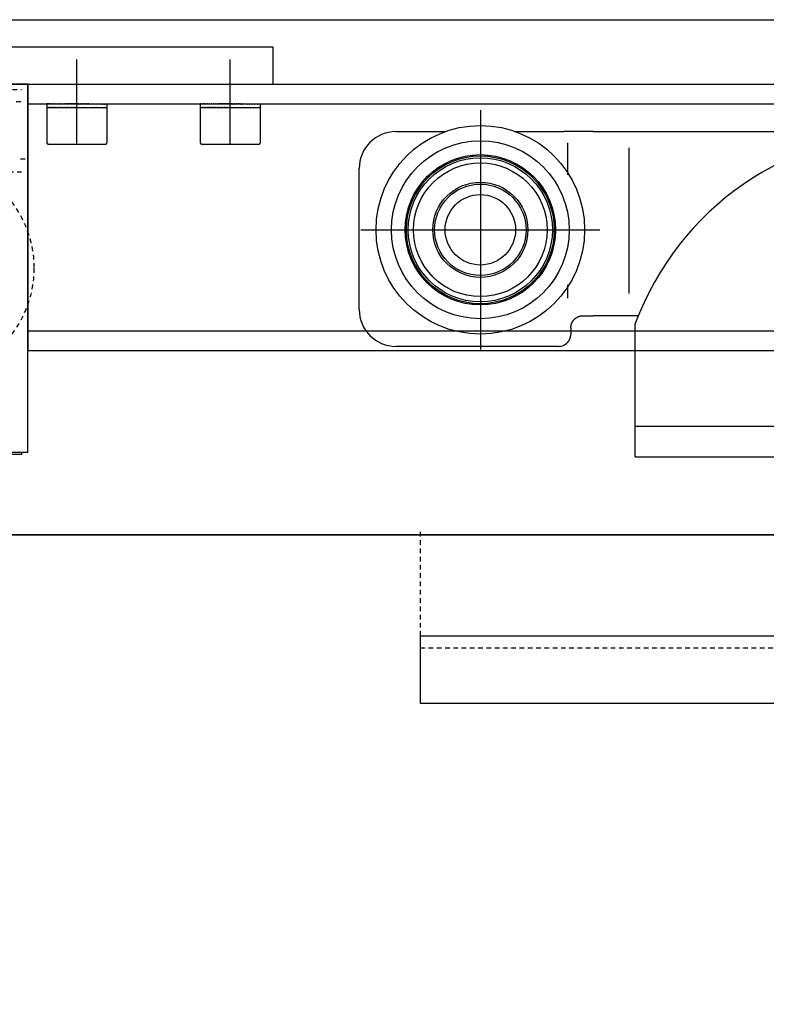
# Model space of a CAD drawing. Units: millimetres. Extents: x 1788 to 83958, y -7235 to 115762.
# Drawn here: x 9185 to 9307, y -3674 to -3514 of the extents above; entities that cross this region are included whole.
import ezdxf

# ---------------------------------------------------------------- set-up
doc = ezdxf.new("R2010")
doc.units = ezdxf.units.MM
doc.linetypes.add('JIS_02_0.7', pattern=[1.35, 0.75, -0.6])
doc.linetypes.add('STRICHLINIE2', pattern=[9.525, 6.35, -3.175])
for name, color, linetype in [('Z_Beschlag-Grau 0.10', 8, 'Continuous'), ('Z_Strichlinie-Cyan 0.25', 4, 'STRICHLINIE2'), ('Z_Wand-Grün 0.5', 3, 'Continuous')]:
    doc.layers.add(name, color=color, linetype=linetype)
doc.layers.add('Z_Kontur-Magenta 0.35', color=6, linetype='Continuous', lineweight=35)

# ---------------------------------------------------------------- blocks, each defined once
blk = doc.blocks.new('Schnetz_Laufregler')
at = {"layer": 'Z_Beschlag-Grau 0.10'}
for p, q in [((40, 6), (-100, 6)), ((40, 0), (40, 6)), ((8, -9.85), (8, 4)), ((33, -9.85), (33, 4)), ((0, 0), (-100, 0)), ((-100, 0), (40, 0)), ((0, 0), (0, -43.5)), ((0, -59.35), (0, 0)), ((3.1, -3.22), (3.1, -3.2)), ((3.11, -3.26), (3.11, -3.2)), ((3.16, -3.26), (3.16, -3.2)), ((3.25, -3.26), (3.25, -3.2)), ((3.37, -3.26), (3.37, -3.2)), ((3.52, -3.26), (3.52, -3.2)), ((3.72, -3.26), (3.72, -3.2)), ((3.94, -3.26), (3.94, -3.2)), ((4.19, -3.26), (4.19, -3.2)), ((4.48, -3.26), (4.48, -3.2)), ((4.79, -3.26), (4.79, -3.2)), ((5.12, -3.26), (5.12, -3.2)), ((5.48, -3.26), (5.48, -3.2)), ((5.85, -3.26), (5.85, -3.2)), ((6.25, -3.2), (6.06, -3.2)), ((6.25, -3.26), (6.25, -3.2)), ((6.25, -3.2), (6.27, -3.2)), ((6.27, -3.2), (6.46, -3.2)), ((6.65, -3.2), (6.46, -3.2)), ((6.65, -3.26), (6.65, -3.2)), ((6.65, -3.2), (6.71, -3.2)), ((6.71, -3.2), (6.87, -3.2)), ((7.07, -3.2), (6.87, -3.2)), ((7.07, -3.26), (7.07, -3.2)), ((7.07, -3.2), (7.13, -3.2)), ((7.13, -3.2), (7.29, -3.2)), ((7.49, -3.2), (7.29, -3.2)), ((7.49, -3.26), (7.49, -3.2)), ((7.49, -3.2), (7.53, -3.2)), ((7.53, -3.2), (7.72, -3.2)), ((7.66, -3.2), (7.66, -3.22)), ((7.92, -3.2), (7.72, -3.2)), ((7.92, -3.2), (8.12, -3.2)), ((7.92, -3.26), (7.92, -3.2)), ((7.92, -3.2), (7.92, -3.2)), ((7.94, -3.2), (7.94, -3.22)), ((8.12, -3.2), (8.15, -3.2)), ((8.34, -3.2), (8.15, -3.2)), ((8.34, -3.2), (8.51, -3.2)), ((8.34, -3.26), (8.34, -3.2)), ((8.51, -3.2), (8.57, -3.2)), ((8.77, -3.2), (8.57, -3.2)), ((8.77, -3.2), (8.92, -3.2)), ((8.77, -3.26), (8.77, -3.2)), ((8.92, -3.2), (8.99, -3.2)), ((9.19, -3.2), (8.99, -3.2)), ((9.19, -3.2), (9.34, -3.2)), ((9.19, -3.26), (9.19, -3.2)), ((9.34, -3.2), (9.41, -3.2)), ((9.6, -3.2), (9.41, -3.2)), ((9.6, -3.2), (9.79, -3.2)), ((9.6, -3.26), (9.6, -3.2)), ((9.79, -3.2), (9.81, -3.2)), ((9.94, -3.2), (9.81, -3.2)), ((9.99, -3.26), (9.99, -3.2)), ((10.38, -3.26), (10.38, -3.2)), ((10.74, -3.26), (10.74, -3.2)), ((11.09, -3.26), (11.09, -3.2)), ((11.41, -3.26), (11.41, -3.2)), ((11.7, -3.26), (11.7, -3.2)), ((11.97, -3.26), (11.97, -3.2)), ((12.2, -3.26), (12.2, -3.2)), ((12.4, -3.26), (12.4, -3.2)), ((12.58, -3.26), (12.58, -3.2)), ((12.71, -3.26), (12.71, -3.2)), ((12.81, -3.26), (12.81, -3.2)), ((12.87, -3.26), (12.87, -3.2)), ((12.9, -3.26), (12.9, -3.2)), ((28.1, -3.22), (28.1, -3.2)), ((28.11, -3.26), (28.11, -3.2)), ((28.16, -3.26), (28.16, -3.2)), ((28.25, -3.26), (28.25, -3.2)), ((28.37, -3.26), (28.37, -3.2)), ((28.52, -3.26), (28.52, -3.2)), ((28.72, -3.26), (28.72, -3.2)), ((28.94, -3.26), (28.94, -3.2)), ((29.19, -3.26), (29.19, -3.2)), ((29.48, -3.26), (29.48, -3.2)), ((29.79, -3.26), (29.79, -3.2)), ((30.12, -3.26), (30.12, -3.2)), ((30.48, -3.26), (30.48, -3.2)), ((30.85, -3.26), (30.85, -3.2)), ((31.25, -3.2), (31.06, -3.2)), ((31.25, -3.26), (31.25, -3.2)), ((31.25, -3.2), (31.27, -3.2)), ((31.27, -3.2), (31.46, -3.2)), ((31.65, -3.2), (31.46, -3.2)), ((31.65, -3.26), (31.65, -3.2)), ((31.65, -3.2), (31.71, -3.2)), ((31.71, -3.2), (31.87, -3.2)), ((32.07, -3.2), (31.87, -3.2)), ((32.07, -3.26), (32.07, -3.2)), ((32.07, -3.2), (32.13, -3.2)), ((32.13, -3.2), (32.29, -3.2)), ((32.49, -3.2), (32.29, -3.2)), ((32.49, -3.26), (32.49, -3.2)), ((32.49, -3.2), (32.53, -3.2)), ((32.53, -3.2), (32.72, -3.2)), ((32.66, -3.2), (32.66, -3.22)), ((32.92, -3.2), (32.72, -3.2)), ((32.92, -3.2), (33.12, -3.2)), ((32.92, -3.26), (32.92, -3.2)), ((32.92, -3.2), (32.92, -3.2)), ((32.94, -3.2), (32.94, -3.22)), ((33.12, -3.2), (33.15, -3.2)), ((33.34, -3.2), (33.15, -3.2)), ((33.34, -3.2), (33.51, -3.2)), ((33.34, -3.26), (33.34, -3.2)), ((33.51, -3.2), (33.57, -3.2)), ((33.77, -3.2), (33.57, -3.2)), ((33.77, -3.2), (33.92, -3.2)), ((33.77, -3.26), (33.77, -3.2)), ((33.92, -3.2), (33.99, -3.2)), ((34.19, -3.2), (33.99, -3.2)), ((34.19, -3.2), (34.34, -3.2)), ((34.19, -3.26), (34.19, -3.2)), ((34.34, -3.2), (34.41, -3.2)), ((34.6, -3.2), (34.41, -3.2)), ((34.6, -3.2), (34.79, -3.2)), ((34.6, -3.26), (34.6, -3.2)), ((34.79, -3.2), (34.81, -3.2)), ((34.94, -3.2), (34.81, -3.2)), ((34.99, -3.26), (34.99, -3.2)), ((35.38, -3.26), (35.38, -3.2)), ((35.74, -3.26), (35.74, -3.2)), ((36.09, -3.26), (36.09, -3.2)), ((36.41, -3.26), (36.41, -3.2)), ((36.7, -3.26), (36.7, -3.2)), ((36.97, -3.26), (36.97, -3.2)), ((37.2, -3.26), (37.2, -3.2)), ((37.4, -3.26), (37.4, -3.2)), ((37.58, -3.26), (37.58, -3.2)), ((37.71, -3.26), (37.71, -3.2)), ((37.81, -3.26), (37.81, -3.2)), ((37.87, -3.26), (37.87, -3.2)), ((37.9, -3.26), (37.9, -3.2)), ((3.1, -3.24), (3.1, -3.81)), ((3.1, -3.79), (3.1, -3.85)), ((12.9, -3.85), (3.1, -3.85)), ((3.1, -3.85), (3.1, -9.55)), ((3.11, -3.85), (3.1, -3.85)), ((3.13, -3.79), (3.13, -3.85)), ((3.15, -3.85), (3.13, -3.85)), ((3.19, -3.79), (3.19, -3.85)), ((3.23, -3.85), (3.19, -3.85)), ((3.29, -3.79), (3.29, -3.85)), ((3.35, -3.85), (3.29, -3.85)), ((3.43, -3.79), (3.43, -3.85)), ((3.5, -3.85), (3.43, -3.85)), ((3.6, -3.79), (3.6, -3.85)), ((3.69, -3.85), (3.6, -3.85)), ((3.8, -3.79), (3.8, -3.85)), ((3.91, -3.85), (3.8, -3.85)), ((4.04, -3.79), (4.04, -3.85)), ((4.16, -3.85), (4.04, -3.85)), ((4.3, -3.79), (4.3, -3.85)), ((4.44, -3.85), (4.3, -3.85)), ((4.6, -3.79), (4.6, -3.85)), ((4.74, -3.85), (4.6, -3.85)), ((4.92, -3.79), (4.92, -3.85)), ((5.07, -3.85), (4.92, -3.85)), ((5.26, -3.79), (5.26, -3.85)), ((5.43, -3.85), (5.26, -3.85)), ((5.63, -3.79), (5.63, -3.85)), ((5.8, -3.85), (5.63, -3.85)), ((6.01, -3.79), (6.01, -3.85)), ((6.19, -3.85), (6.01, -3.85)), ((6.41, -3.79), (6.41, -3.85)), ((6.6, -3.85), (6.41, -3.85)), ((6.82, -3.79), (6.82, -3.85)), ((7.01, -3.85), (6.82, -3.85)), ((7.24, -3.79), (7.24, -3.85)), ((7.43, -3.85), (7.24, -3.85)), ((7.66, -3.79), (7.66, -3.85)), ((7.86, -3.85), (7.66, -3.85)), ((7.94, -3.22), (7.92, -3.26)), ((8.06, -3.83), (8.09, -3.79)), ((8.06, -3.85), (8.06, -3.83)), ((8.09, -3.79), (8.09, -3.85)), ((8.29, -3.85), (8.09, -3.85)), ((8.34, -3.85), (8.34, -3.84)), ((8.51, -3.79), (8.51, -3.85)), ((8.71, -3.85), (8.51, -3.85)), ((8.94, -3.79), (8.94, -3.85)), ((9.13, -3.85), (8.94, -3.85)), ((9.35, -3.79), (9.35, -3.85)), ((9.54, -3.85), (9.35, -3.85)), ((9.76, -3.79), (9.76, -3.85)), ((9.94, -3.85), (9.76, -3.85)), ((10.15, -3.79), (10.15, -3.85)), ((10.33, -3.85), (10.15, -3.85)), ((10.53, -3.79), (10.53, -3.85)), ((10.69, -3.85), (10.53, -3.85)), ((10.88, -3.79), (10.88, -3.85)), ((11.04, -3.85), (10.88, -3.85)), ((11.22, -3.79), (11.22, -3.85)), ((11.36, -3.85), (11.22, -3.85)), ((11.53, -3.79), (11.53, -3.85)), ((11.66, -3.85), (11.53, -3.85)), ((11.81, -3.79), (11.81, -3.85)), ((11.93, -3.85), (11.81, -3.85)), ((12.06, -3.79), (12.06, -3.85)), ((12.17, -3.85), (12.06, -3.85)), ((12.29, -3.79), (12.29, -3.85)), ((12.38, -3.85), (12.29, -3.85)), ((12.48, -3.79), (12.48, -3.85)), ((12.55, -3.85), (12.48, -3.85)), ((12.63, -3.79), (12.63, -3.85)), ((12.69, -3.85), (12.63, -3.85)), ((12.75, -3.79), (12.75, -3.85)), ((12.8, -3.85), (12.75, -3.85)), ((12.84, -3.79), (12.84, -3.85)), ((12.87, -3.85), (12.84, -3.85)), ((12.89, -3.79), (12.89, -3.85)), ((12.9, -3.85), (12.89, -3.85)), ((12.9, -3.24), (12.9, -3.81)), ((12.9, -3.84), (12.9, -3.85)), ((12.9, -3.85), (12.9, -9.55)), ((28.1, -3.24), (28.1, -3.81)), ((28.1, -3.79), (28.1, -3.85)), ((37.9, -3.85), (28.1, -3.85)), ((28.1, -3.85), (28.1, -9.55)), ((28.11, -3.85), (28.1, -3.85)), ((28.13, -3.79), (28.13, -3.85)), ((28.15, -3.85), (28.13, -3.85)), ((28.19, -3.79), (28.19, -3.85)), ((28.23, -3.85), (28.19, -3.85)), ((28.29, -3.79), (28.29, -3.85)), ((28.35, -3.85), (28.29, -3.85)), ((28.43, -3.79), (28.43, -3.85)), ((28.5, -3.85), (28.43, -3.85)), ((28.6, -3.79), (28.6, -3.85)), ((28.69, -3.85), (28.6, -3.85)), ((28.8, -3.79), (28.8, -3.85)), ((28.91, -3.85), (28.8, -3.85)), ((29.04, -3.79), (29.04, -3.85)), ((29.16, -3.85), (29.04, -3.85)), ((29.3, -3.79), (29.3, -3.85)), ((29.44, -3.85), (29.3, -3.85)), ((29.6, -3.79), (29.6, -3.85)), ((29.74, -3.85), (29.6, -3.85)), ((29.92, -3.79), (29.92, -3.85)), ((30.07, -3.85), (29.92, -3.85)), ((30.26, -3.79), (30.26, -3.85)), ((30.43, -3.85), (30.26, -3.85)), ((30.63, -3.79), (30.63, -3.85)), ((30.8, -3.85), (30.63, -3.85)), ((31.01, -3.79), (31.01, -3.85)), ((31.19, -3.85), (31.01, -3.85)), ((31.41, -3.79), (31.41, -3.85)), ((31.6, -3.85), (31.41, -3.85)), ((31.82, -3.79), (31.82, -3.85)), ((32.01, -3.85), (31.82, -3.85)), ((32.24, -3.79), (32.24, -3.85)), ((32.43, -3.85), (32.24, -3.85)), ((32.66, -3.79), (32.66, -3.85)), ((32.86, -3.85), (32.66, -3.85)), ((32.94, -3.22), (32.92, -3.26)), ((33.06, -3.83), (33.09, -3.79)), ((33.06, -3.85), (33.06, -3.83)), ((33.09, -3.79), (33.09, -3.85)), ((33.29, -3.85), (33.09, -3.85)), ((33.34, -3.85), (33.34, -3.84)), ((33.51, -3.79), (33.51, -3.85)), ((33.71, -3.85), (33.51, -3.85)), ((33.94, -3.79), (33.94, -3.85)), ((34.13, -3.85), (33.94, -3.85)), ((34.35, -3.79), (34.35, -3.85)), ((34.54, -3.85), (34.35, -3.85)), ((34.76, -3.79), (34.76, -3.85)), ((34.94, -3.85), (34.76, -3.85)), ((35.15, -3.79), (35.15, -3.85)), ((35.33, -3.85), (35.15, -3.85)), ((35.53, -3.79), (35.53, -3.85)), ((35.69, -3.85), (35.53, -3.85)), ((35.88, -3.79), (35.88, -3.85)), ((36.04, -3.85), (35.88, -3.85)), ((36.22, -3.79), (36.22, -3.85)), ((36.36, -3.85), (36.22, -3.85)), ((36.53, -3.79), (36.53, -3.85)), ((36.66, -3.85), (36.53, -3.85)), ((36.81, -3.79), (36.81, -3.85)), ((36.93, -3.85), (36.81, -3.85)), ((37.06, -3.79), (37.06, -3.85)), ((37.17, -3.85), (37.06, -3.85)), ((37.29, -3.79), (37.29, -3.85)), ((37.38, -3.85), (37.29, -3.85)), ((37.48, -3.79), (37.48, -3.85)), ((37.55, -3.85), (37.48, -3.85)), ((37.63, -3.79), (37.63, -3.85)), ((37.69, -3.85), (37.63, -3.85)), ((37.75, -3.79), (37.75, -3.85)), ((37.8, -3.85), (37.75, -3.85)), ((37.84, -3.79), (37.84, -3.85)), ((37.87, -3.85), (37.84, -3.85)), ((37.89, -3.79), (37.89, -3.85)), ((37.9, -3.85), (37.89, -3.85)), ((37.9, -3.24), (37.9, -3.81)), ((37.9, -3.84), (37.9, -3.85)), ((37.9, -3.85), (37.9, -9.55)), ((12.6, -9.85), (3.4, -9.85)), ((37.6, -9.85), (28.4, -9.85)), ((0, -60), (0, -59.13)), ((-100, -60), (0, -60)), ((-1, -60.4), (-17, -60.4)), ((-1, -60), (-1, -60.4))]:
    blk.add_line(p, q, dxfattribs=at)
at = {"layer": 'Z_Beschlag-Grau 0.10', "linetype": 'ByBlock'}
for p, q in [((-57.83, -0.87), (-1.05, -0.87)), ((-1.13, -2.91), (-2.41, -2.91)), ((-0.43, -12.25), (-1.39, -12.25)), ((-8.5, -14.29), (-0.43, -14.29))]:
    blk.add_line(p, q, dxfattribs=at)
blk.add_circle((-16.75, -30), 17.75, dxfattribs=at)
at = {"layer": 'Z_Beschlag-Grau 0.10'}
for centre, radius, start, end in [((3.46, -3.24), 0.357, 173.6701, 176.8212), ((3.54, -3.38), 0.442, 156.4555, 160.7404), ((3.74, -3.61), 0.672, 142.8799, 146.0984), ((4.06, -4), 1.1, 133.0103, 135.3081), ((4.5, -4.65), 1.8, 125.9507, 127.5903), ((5.08, -5.63), 2.84, 120.8341, 122.0254), ((5.79, -7.04), 4.31, 117.0441, 117.9289), ((6.67, -8.98), 6.33, 114.1757, 114.8461), ((7.72, -11.57), 9.03, 111.9651, 112.481), ((8.99, -15), 12.57, 110.2379, 110.6391), ((10.54, -19.5), 17.22, 108.8763, 109.19), ((12.46, -25.46), 23.38, 107.7992, 108.044), ((14.94, -33.58), 31.76, 106.9496, 107.1389), ((18.33, -45.18), 43.74, 106.2871, 106.4301), ((23.44, -63.28), 62.43, 105.7828, 105.8863), ((32.54, -96.3), 96.57, 105.4164, 105.4848), ((55.34, -180.38), 183.58, 105.1737, 105.2103), ((275.38, -998.93), 1031.07, 105.04592, 105.0525), ((-43.33, 188.37), 198.33, 284.9964, 285.0097), ((-69.37, 285.51), 298.94, 285.0058, 285.0285), ((-25.11, 121.45), 129.12, 285.0685, 285.1209), ((-12.18, 74.06), 80.11, 285.2428, 285.3262), ((-5.7, 50.73), 56.01, 285.5351, 285.6521), ((-1.64, 36.45), 41.27, 285.9561, 286.1106), ((1.24, 26.63), 31.15, 286.5224, 286.7201), ((3.45, 19.39), 23.69, 287.2575, 287.5064), ((5.22, 13.85), 17.97, 288.1946, 288.5059), ((6.69, 9.51), 13.51, 289.3802, 289.7695), ((7.93, 6.1), 9.98, 290.8801, 291.3697), ((8.98, 3.42), 7.22, 292.7888, 293.4109), ((9.87, 1.36), 5.07, 295.2443, 296.0467), ((10.62, -0.2), 3.45, 298.4531, 299.5078), ((11.23, -1.33), 2.26, 302.7302, 304.1476), ((11.73, -2.12), 1.42, 308.5596, 310.5072), ((12.11, -2.63), 0.873, 316.664, 319.3773), ((12.37, -2.94), 0.548, 327.9838, 331.7031), ((12.51, -3.12), 0.388, 343.1976, 347.8876), ((28.46, -3.24), 0.357, 173.6701, 176.8212), ((28.54, -3.38), 0.442, 156.4555, 160.7404), ((28.74, -3.61), 0.672, 142.8799, 146.0984), ((29.06, -4), 1.1, 133.0103, 135.3081), ((29.5, -4.65), 1.8, 125.9507, 127.5903), ((30.08, -5.63), 2.84, 120.8341, 122.0254), ((30.79, -7.04), 4.31, 117.0441, 117.9289), ((31.67, -8.98), 6.33, 114.1757, 114.8461), ((32.72, -11.57), 9.03, 111.9651, 112.481), ((33.99, -15), 12.57, 110.2379, 110.6391), ((35.54, -19.5), 17.22, 108.8763, 109.19), ((37.46, -25.46), 23.38, 107.7992, 108.044), ((39.94, -33.58), 31.76, 106.9496, 107.1389), ((43.33, -45.18), 43.74, 106.2871, 106.4301), ((48.44, -63.28), 62.43, 105.7828, 105.8863), ((57.54, -96.3), 96.57, 105.4164, 105.4848), ((80.34, -180.38), 183.58, 105.1737, 105.2103), ((300.38, -998.93), 1031.07, 105.04592, 105.0525), ((-18.33, 188.37), 198.33, 284.9964, 285.0097), ((-44.37, 285.51), 298.94, 285.0058, 285.0285), ((-0.11, 121.45), 129.12, 285.0685, 285.1209), ((12.82, 74.06), 80.11, 285.2428, 285.3262), ((19.3, 50.73), 56.01, 285.5351, 285.6521), ((23.36, 36.45), 41.27, 285.9561, 286.1106), ((26.24, 26.63), 31.15, 286.5224, 286.7201), ((28.45, 19.39), 23.69, 287.2575, 287.5064), ((30.22, 13.85), 17.97, 288.1946, 288.5059), ((31.69, 9.51), 13.51, 289.3802, 289.7695), ((32.93, 6.1), 9.98, 290.8801, 291.3697), ((33.98, 3.42), 7.22, 292.7888, 293.4109), ((34.87, 1.36), 5.07, 295.2443, 296.0467), ((35.62, -0.2), 3.45, 298.4531, 299.5078), ((36.23, -1.33), 2.26, 302.7302, 304.1476), ((36.73, -2.12), 1.42, 308.5596, 310.5072), ((37.11, -2.63), 0.873, 316.664, 319.3773), ((37.37, -2.94), 0.548, 327.9838, 331.7031), ((37.51, -3.12), 0.388, 343.1976, 347.8876), ((3.45, -3.24), 0.353, 176.8229, 179.9983), ((3.45, -3.81), 0.352, 176.1779, 179.9997), ((3.45, -3.81), 0.353, 180.0026, 183.8152), ((3.5, -3.36), 0.406, 160.7429, 165.2768), ((3.49, -3.93), 0.389, 163.034, 167.7169), ((3.51, -3.94), 0.417, 158.5569, 163.0303), ((3.64, -4.11), 0.55, 147.857, 151.5661), ((3.67, -3.56), 0.595, 146.0971, 149.5885), ((3.69, -4.15), 0.616, 144.4177, 147.8576), ((3.9, -4.42), 0.878, 136.5726, 139.2772), ((3.96, -3.91), 0.968, 135.3061, 137.8092), ((3.98, -4.5), 0.994, 134.0845, 136.5743), ((4.27, -4.94), 1.43, 128.4942, 130.4358), ((4.38, -4.49), 1.59, 127.5888, 129.3652), ((4.39, -5.08), 1.61, 126.7015, 128.4957), ((4.77, -5.73), 2.27, 122.6828, 124.096), ((4.92, -5.39), 2.55, 122.0245, 123.3044), ((4.91, -5.94), 2.52, 121.3677, 122.6837), ((5.39, -6.86), 3.46, 118.4179, 119.4697), ((5.61, -6.7), 3.92, 117.9284, 118.8708), ((5.55, -7.16), 3.8, 117.4307, 118.4185), ((6.14, -8.42), 5.09, 115.2175, 116.0179), ((6.46, -8.53), 5.83, 114.8457, 115.5539), ((6.33, -8.82), 5.53, 114.4602, 115.2179), ((7.03, -10.5), 7.24, 112.7681, 113.3888), ((7.48, -11), 8.41, 112.4808, 113.0217), ((7.24, -10.99), 7.78, 112.1765, 112.7684), ((8.08, -13.18), 10.01, 110.864, 111.3525), ((8.73, -14.3), 11.83, 110.639, 111.0569), ((8.31, -13.77), 10.65, 110.3952, 110.8641), ((9.32, -16.6), 13.54, 109.3675, 109.7559), ((10.25, -18.67), 16.34, 109.1899, 109.5147), ((9.56, -17.29), 14.27, 108.9924, 109.3676), ((10.79, -20.94), 18.02, 108.1845, 108.4951), ((12.14, -24.5), 22.37, 108.044, 108.2962), ((11.05, -21.72), 18.84, 107.883, 108.1846), ((12.57, -26.5), 23.75, 107.2495, 107.4979), ((14.6, -32.48), 30.61, 107.1388, 107.3328), ((12.84, -27.36), 24.65, 107.0072, 107.2496), ((14.78, -33.76), 31.23, 106.5162, 106.7135), ((17.96, -43.95), 42.45, 106.4301, 106.576), ((15.05, -34.68), 32.18, 106.3229, 106.5162), ((17.67, -43.62), 41.39, 105.9514, 106.1055), ((23.05, -61.88), 60.98, 105.8862, 105.9913), ((17.95, -44.57), 42.38, 105.7997, 105.9514), ((21.75, -57.95), 56.18, 105.5317, 105.6483), ((32.1, -94.7), 94.91, 105.4848, 105.5541), ((22.02, -58.91), 57.18, 105.4164, 105.5317), ((28.26, -81.41), 80.42, 105.2406, 105.3237), ((54.8, -178.37), 181.5, 105.2103, 105.2472), ((28.51, -82.31), 81.35, 105.1581, 105.2406), ((41.3, -129.2), 129.85, 105.0673, 105.1194), ((273.88, -993.37), 1025.32, 105.0525, 105.0591), ((41.5, -129.93), 130.6, 105.0154, 105.0674), ((86.34, -296.18), 302.68, 105.0057, 105.0282), ((-69.38, 285.55), 298.97, 284.983, 285.0058), ((-43.31, 188.3), 198.27, 284.983, 284.9964), ((86.35, -296.2), 302.7, 104.9832, 105.0057), ((59.97, -197.81), 200.81, 104.9964, 105.0096), ((59.96, -197.74), 200.74, 104.9832, 104.9964), ((-248.33, 950.75), 988.49, 285.04662, 285.05348), ((-25.31, 122.18), 129.88, 285.0163, 285.0685), ((-246.88, 945.37), 982.92, 285.05348, 285.06037), ((-38.96, 171.89), 182.09, 285.1755, 285.2124), ((-12.43, 74.96), 81.05, 285.16, 285.2428), ((-38.41, 169.89), 180.02, 285.2124, 285.2496), ((-16.42, 88.8), 96.1, 285.4193, 285.4881), ((-5.97, 51.69), 57, 285.4194, 285.5351), ((-15.98, 87.2), 94.45, 285.488, 285.5576), ((-7.38, 56), 62.2, 285.787, 285.8908), ((-1.91, 37.41), 42.27, 285.804, 285.9561), ((-6.98, 54.61), 60.75, 285.8907, 285.9962), ((-2.29, 38), 43.6, 286.2927, 286.4361), ((0.97, 27.54), 32.1, 286.3286, 286.5224), ((-1.93, 36.76), 42.31, 286.4361, 286.5824), ((1.09, 26.44), 31.67, 286.9568, 287.1465), ((3.18, 20.25), 24.58, 287.0147, 287.2575), ((1.43, 25.34), 30.52, 287.1465, 287.341), ((3.56, 18.35), 23.31, 287.8084, 288.0538), ((4.97, 14.62), 18.79, 287.8925, 288.1946), ((3.88, 17.39), 22.3, 288.0537, 288.3065), ((5.48, 12.4), 17.17, 288.8879, 289.2023), ((6.45, 10.2), 14.24, 289.0044, 289.3803), ((5.77, 11.57), 16.29, 289.2022, 289.5278), ((7.02, 7.91), 12.53, 290.2526, 290.6547), ((7.7, 6.69), 10.62, 290.4103, 290.8803), ((7.29, 7.21), 11.79, 290.6546, 291.0736), ((8.29, 4.49), 9, 291.9838, 292.5009), ((8.77, 3.92), 7.75, 292.1958, 292.789), ((8.53, 3.92), 8.38, 292.5007, 293.043), ((9.34, 1.91), 6.31, 294.1997, 294.8719), ((9.68, 1.75), 5.51, 294.4851, 295.2447), ((9.55, 1.45), 5.81, 294.8715, 295.5815), ((10.22, -0.02), 4.3, 297.0755, 297.9628), ((10.45, 0.1), 3.79, 297.4634, 298.4537), ((10.4, -0.37), 3.91, 297.9623, 298.9073), ((10.93, -1.43), 2.82, 300.8761, 302.0709), ((11.1, -1.12), 2.51, 301.4114, 302.7312), ((11.08, -1.67), 2.54, 302.07, 303.3539), ((11.5, -2.4), 1.79, 306.0081, 307.6528), ((11.62, -1.98), 1.6, 306.7613, 308.561), ((11.63, -2.56), 1.58, 307.6513, 309.4335), ((11.95, -3.05), 1.1, 313.0901, 315.3954), ((12.02, -2.55), 0.989, 314.168, 316.6658), ((12.04, -3.14), 0.963, 315.3935, 317.9048), ((12.26, -3.45), 0.669, 322.9914, 326.2199), ((12.31, -2.91), 0.613, 324.5343, 327.9844), ((12.33, -3.49), 0.593, 326.2186, 329.7204), ((12.49, -3.11), 0.415, 338.7117, 343.1938), ((12.46, -3.68), 0.44, 336.6051, 340.8995), ((12.5, -3.69), 0.405, 340.902, 345.4444), ((12.55, -3.24), 0.353, 0.0023, 3.6371), ((12.55, -3.24), 0.352, 356.3566, 359.9998), ((12.55, -3.81), 0.353, 356.9123, 359.9985), ((12.54, -3.81), 0.357, 353.847, 356.9108), ((28.45, -3.24), 0.353, 176.8229, 179.9983), ((28.45, -3.81), 0.352, 176.1779, 179.9997), ((28.45, -3.81), 0.353, 180.0026, 183.8152), ((28.5, -3.36), 0.406, 160.7429, 165.2768), ((28.49, -3.93), 0.389, 163.034, 167.7169), ((28.51, -3.94), 0.417, 158.5569, 163.0303), ((28.64, -4.11), 0.55, 147.857, 151.5661), ((28.67, -3.56), 0.595, 146.0971, 149.5885), ((28.69, -4.15), 0.616, 144.4177, 147.8576), ((28.9, -4.42), 0.878, 136.5726, 139.2772), ((28.96, -3.91), 0.968, 135.3061, 137.8092), ((28.98, -4.5), 0.994, 134.0845, 136.5743), ((29.27, -4.94), 1.43, 128.4942, 130.4358), ((29.38, -4.49), 1.59, 127.5888, 129.3652), ((29.39, -5.08), 1.61, 126.7015, 128.4957), ((29.77, -5.73), 2.27, 122.6828, 124.096), ((29.92, -5.39), 2.55, 122.0245, 123.3044), ((29.91, -5.94), 2.52, 121.3677, 122.6837), ((30.39, -6.86), 3.46, 118.4179, 119.4697), ((30.61, -6.7), 3.92, 117.9284, 118.8708), ((30.55, -7.16), 3.8, 117.4307, 118.4185), ((31.14, -8.42), 5.09, 115.2175, 116.0179), ((31.46, -8.53), 5.83, 114.8457, 115.5539), ((31.33, -8.82), 5.53, 114.4602, 115.2179), ((32.03, -10.5), 7.24, 112.7681, 113.3888), ((32.48, -11), 8.41, 112.4808, 113.0217), ((32.24, -10.99), 7.78, 112.1765, 112.7684), ((33.08, -13.18), 10.01, 110.864, 111.3525), ((33.73, -14.3), 11.83, 110.639, 111.0569), ((33.31, -13.77), 10.65, 110.3952, 110.8641), ((34.32, -16.6), 13.54, 109.3675, 109.7559), ((35.25, -18.67), 16.34, 109.1899, 109.5147), ((34.56, -17.29), 14.27, 108.9924, 109.3676), ((35.79, -20.94), 18.02, 108.1845, 108.4951), ((37.14, -24.5), 22.37, 108.044, 108.2962), ((36.05, -21.72), 18.84, 107.883, 108.1846), ((37.57, -26.5), 23.75, 107.2495, 107.4979), ((39.6, -32.48), 30.61, 107.1388, 107.3328), ((37.84, -27.36), 24.65, 107.0072, 107.2496), ((39.78, -33.76), 31.23, 106.5162, 106.7135), ((42.96, -43.95), 42.45, 106.4301, 106.576), ((40.05, -34.68), 32.18, 106.3229, 106.5162), ((42.67, -43.62), 41.39, 105.9514, 106.1055), ((48.05, -61.88), 60.98, 105.8862, 105.9913), ((42.95, -44.57), 42.38, 105.7997, 105.9514), ((46.75, -57.95), 56.18, 105.5317, 105.6483), ((57.1, -94.7), 94.91, 105.4848, 105.5541), ((47.02, -58.91), 57.18, 105.4164, 105.5317), ((53.26, -81.41), 80.42, 105.2406, 105.3237), ((79.8, -178.37), 181.5, 105.2103, 105.2472), ((53.51, -82.31), 81.35, 105.1581, 105.2406), ((66.3, -129.2), 129.85, 105.0673, 105.1194), ((298.88, -993.37), 1025.32, 105.0525, 105.0591), ((66.5, -129.93), 130.6, 105.0154, 105.0674), ((111.34, -296.18), 302.68, 105.0057, 105.0282), ((-44.38, 285.55), 298.97, 284.983, 285.0058), ((-18.31, 188.3), 198.27, 284.983, 284.9964), ((111.35, -296.2), 302.7, 104.9832, 105.0057), ((84.97, -197.81), 200.81, 104.9964, 105.0096), ((84.96, -197.74), 200.74, 104.9832, 104.9964), ((-223.33, 950.75), 988.49, 285.04662, 285.05348), ((-0.31, 122.18), 129.88, 285.0163, 285.0685), ((-221.88, 945.37), 982.92, 285.05348, 285.06037), ((-13.96, 171.89), 182.09, 285.1755, 285.2124), ((12.57, 74.96), 81.05, 285.16, 285.2428), ((-13.41, 169.89), 180.02, 285.2124, 285.2496), ((8.58, 88.8), 96.1, 285.4193, 285.4881), ((19.03, 51.69), 57, 285.4194, 285.5351), ((9.02, 87.2), 94.45, 285.488, 285.5576), ((17.62, 56), 62.2, 285.787, 285.8908), ((23.09, 37.41), 42.27, 285.804, 285.9561), ((18.02, 54.61), 60.75, 285.8907, 285.9962), ((22.71, 38), 43.6, 286.2927, 286.4361), ((25.97, 27.54), 32.1, 286.3286, 286.5224), ((23.07, 36.76), 42.31, 286.4361, 286.5824), ((26.09, 26.44), 31.67, 286.9568, 287.1465), ((28.18, 20.25), 24.58, 287.0147, 287.2575), ((26.43, 25.34), 30.52, 287.1465, 287.341), ((28.56, 18.35), 23.31, 287.8084, 288.0538), ((29.97, 14.62), 18.79, 287.8925, 288.1946), ((28.88, 17.39), 22.3, 288.0537, 288.3065), ((30.48, 12.4), 17.17, 288.8879, 289.2023), ((31.45, 10.2), 14.24, 289.0044, 289.3803), ((30.77, 11.57), 16.29, 289.2022, 289.5278), ((32.02, 7.91), 12.53, 290.2526, 290.6547), ((32.7, 6.69), 10.62, 290.4103, 290.8803), ((32.29, 7.21), 11.79, 290.6546, 291.0736), ((33.29, 4.49), 9, 291.9838, 292.5009), ((33.77, 3.92), 7.75, 292.1958, 292.789), ((33.53, 3.92), 8.38, 292.5007, 293.043), ((34.34, 1.91), 6.31, 294.1997, 294.8719), ((34.68, 1.75), 5.51, 294.4851, 295.2447), ((34.55, 1.45), 5.81, 294.8715, 295.5815), ((35.22, -0.02), 4.3, 297.0755, 297.9628), ((35.45, 0.1), 3.79, 297.4634, 298.4537), ((35.4, -0.37), 3.91, 297.9623, 298.9073), ((35.93, -1.43), 2.82, 300.8761, 302.0709), ((36.1, -1.12), 2.51, 301.4114, 302.7312), ((36.08, -1.67), 2.54, 302.07, 303.3539), ((36.5, -2.4), 1.79, 306.0081, 307.6528), ((36.62, -1.98), 1.6, 306.7613, 308.561), ((36.63, -2.56), 1.58, 307.6513, 309.4335), ((36.95, -3.05), 1.1, 313.0901, 315.3954), ((37.02, -2.55), 0.989, 314.168, 316.6658), ((37.04, -3.14), 0.963, 315.3935, 317.9048), ((37.26, -3.45), 0.669, 322.9914, 326.2199), ((37.31, -2.91), 0.613, 324.5343, 327.9844), ((37.33, -3.49), 0.593, 326.2186, 329.7204), ((37.49, -3.11), 0.415, 338.7117, 343.1938), ((37.46, -3.68), 0.44, 336.6051, 340.8995), ((37.5, -3.69), 0.405, 340.902, 345.4444), ((37.55, -3.24), 0.353, 0.0023, 3.6371), ((37.55, -3.24), 0.352, 356.3566, 359.9998), ((37.55, -3.81), 0.353, 356.9123, 359.9985), ((37.54, -3.81), 0.357, 353.847, 356.9108), ((3.4, -9.55), 0.3, 180, 270), ((12.6, -9.55), 0.3, 270, 0), ((28.4, -9.55), 0.3, 180, 270), ((37.6, -9.55), 0.3, 270, 0)]:
    blk.add_arc(centre, radius, start, end, dxfattribs=at)
blk = doc.blocks.new('Helm_Laufwagen_Schnetz')
at = {"layer": 'Z_Beschlag-Grau 0.10'}
for p, q in [((-70.25, 68.7), (-70.25, 29.7)), ((-84, 65.2), (-75.994563, 65.2)), ((-64.505437, 65.2), (-56.666667, 65.2)), ((-51.866667, 65.2), (-56.666667, 65.2)), ((-51.866667, 65.2), (-46.533333, 65.2)), ((-46.533333, 65.2), (-45.333333, 65.2)), ((-45.333333, 65.2), (45.333333, 65.2)), ((-56, 58.168981), (-56, 63.349589)), ((-46, 38.82498), (-46, 62.579365)), ((-90, 36.2), (-90, 59.2)), ((-89.75, 49.2), (-50.75, 49.2)), ((-56, 38.054757), (-56, 40.231019)), ((-55.43767, 33.695321), (-55.430824, 33.721351)), ((-55.430824, 33.721351), (-55.423621, 33.747313)), ((-55.423621, 33.747313), (-55.416065, 33.773201)), ((-55.416065, 33.773201), (-55.408157, 33.799004)), ((-55.408157, 33.799004), (-55.399899, 33.824715)), ((-55.399899, 33.824715), (-55.391292, 33.850324)), ((-55.391292, 33.850324), (-55.382338, 33.875824)), ((-55.382338, 33.875824), (-55.373038, 33.901205)), ((-55.373038, 33.901205), (-55.363395, 33.926458)), ((-55.363395, 33.926458), (-55.353411, 33.951576)), ((-55.353411, 33.951576), (-55.343086, 33.976551)), ((-55.343086, 33.976551), (-55.332423, 34.001378)), ((-55.332423, 34.001378), (-55.321426, 34.026052)), ((-55.321426, 34.026052), (-55.310102, 34.050564)), ((-55.310102, 34.050564), (-55.298454, 34.074908)), ((-55.298454, 34.074908), (-55.286489, 34.099076)), ((-55.286489, 34.099076), (-55.274211, 34.123061)), ((-55.274211, 34.123061), (-55.261626, 34.146857)), ((-55.261626, 34.146857), (-55.248739, 34.170455)), ((-55.248739, 34.170455), (-55.235555, 34.193849)), ((-55.235555, 34.193849), (-55.22208, 34.217031)), ((-55.22208, 34.217031), (-55.208318, 34.239994)), ((-55.208318, 34.239994), (-55.194275, 34.262731)), ((-55.194275, 34.262731), (-55.179957, 34.285235)), ((-55.179957, 34.285235), (-55.165367, 34.307498)), ((-55.165367, 34.307498), (-55.150512, 34.329514)), ((-55.150512, 34.329514), (-55.1354, 34.351277)), ((-55.1354, 34.351277), (-55.120039, 34.372781)), ((-55.120039, 34.372781), (-55.104438, 34.394023)), ((-55.104438, 34.394023), (-55.088606, 34.414998)), ((-55.088606, 34.414998), (-55.07255, 34.4357)), ((-55.07255, 34.4357), (-55.05628, 34.456125)), ((-55.05628, 34.456125), (-55.039805, 34.476268)), ((-55.039805, 34.476268), (-55.023132, 34.496124)), ((-55.023132, 34.496124), (-55.006271, 34.515689)), ((-55.006271, 34.515689), (-54.98923, 34.534957)), ((-54.98923, 34.534957), (-54.972017, 34.553924)), ((-54.972017, 34.553924), (-54.954643, 34.572584)), ((-54.954643, 34.572584), (-54.937114, 34.590934)), ((-54.937114, 34.590934), (-54.919437, 34.608971)), ((-54.919437, 34.608971), (-54.901521, 34.626789)), ((-54.901521, 34.626789), (-54.88332, 34.644434)), ((-54.88332, 34.644434), (-54.864838, 34.661899)), ((-54.864838, 34.661899), (-54.846081, 34.679178)), ((-54.846081, 34.679178), (-54.827053, 34.696262)), ((-54.827053, 34.696262), (-54.807761, 34.713147)), ((-54.807761, 34.713147), (-54.788208, 34.729823)), ((-54.788208, 34.729823), (-54.768402, 34.746284)), ((-54.768402, 34.746284), (-54.748346, 34.762524)), ((-54.748346, 34.762524), (-54.728045, 34.778535)), ((-54.728045, 34.778535), (-54.707506, 34.79431)), ((-54.707506, 34.79431), (-54.686733, 34.809842)), ((-54.686733, 34.809842), (-54.665731, 34.825124)), ((-54.665731, 34.825124), (-54.644506, 34.840149)), ((-54.644506, 34.840149), (-54.623063, 34.85491)), ((-54.623063, 34.85491), (-54.601407, 34.869401)), ((-54.601407, 34.869401), (-54.579544, 34.883616)), ((-54.579544, 34.883616), (-54.557483, 34.897552)), ((-54.557483, 34.897552), (-54.53523, 34.911205)), ((-54.53523, 34.911205), (-54.512792, 34.924572)), ((-54.512792, 34.924572), (-54.490176, 34.937649)), ((-54.490176, 34.937649), (-54.46739, 34.950432)), ((-54.46739, 34.950432), (-54.444441, 34.962919)), ((-54.444441, 34.962919), (-54.421336, 34.975104)), ((-54.421336, 34.975104), (-54.398082, 34.986985)), ((-54.398082, 34.986985), (-54.374686, 34.998559)), ((-54.374686, 34.998559), (-54.351155, 35.00982)), ((-54.351155, 35.00982), (-54.327498, 35.020767)), ((-54.327498, 35.020767), (-54.303719, 35.031395)), ((-54.303719, 35.031395), (-54.279828, 35.041701)), ((-54.279828, 35.041701), (-54.255831, 35.05168)), ((-54.255831, 35.05168), (-54.231732, 35.061333)), ((-54.231732, 35.061333), (-54.207537, 35.070658)), ((-54.207537, 35.070658), (-54.183253, 35.079656)), ((-54.183253, 35.079656), (-54.15889, 35.088327)), ((-54.15889, 35.088327), (-54.134455, 35.09667)), ((-54.134455, 35.09667), (-54.109955, 35.104686)), ((-54.109955, 35.104686), (-54.085399, 35.112373)), ((-54.085399, 35.112373), (-54.060795, 35.119731)), ((-54.060795, 35.119731), (-54.036151, 35.126761)), ((-54.036151, 35.126761), (-54.011475, 35.133462)), ((-54.011475, 35.133462), (-53.986774, 35.139834)), ((-53.986774, 35.139834), (-53.962058, 35.145876)), ((-53.962058, 35.145876), (-53.937333, 35.151589)), ((-53.937333, 35.151589), (-53.912608, 35.156972)), ((-53.912608, 35.156972), (-53.88789, 35.162024)), ((-53.88789, 35.162024), (-53.863188, 35.166747)), ((-53.863188, 35.166747), (-53.83851, 35.17114)), ((-53.83851, 35.17114), (-53.813864, 35.175209)), ((-53.813864, 35.175209), (-53.789258, 35.178955)), ((-53.789258, 35.178955), (-53.764699, 35.182383)), ((-53.764699, 35.182383), (-53.740197, 35.185495)), ((-53.740197, 35.185495), (-53.715758, 35.188296)), ((-53.715758, 35.188296), (-53.691391, 35.190787)), ((-53.691391, 35.190787), (-53.667104, 35.192973)), ((-53.667104, 35.192973), (-53.642904, 35.194857)), ((-53.642904, 35.194857), (-53.618801, 35.196442)), ((-53.618801, 35.196442), (-53.594801, 35.197732)), ((-53.594801, 35.197732), (-53.570913, 35.198729)), ((-53.570913, 35.198729), (-53.547145, 35.199437)), ((-53.547145, 35.199437), (-53.523505, 35.19986)), ((-53.523505, 35.19986), (-53.5, 35.2)), ((-53.5, 35.2), (-51.866667, 35.2)), ((-46.533333, 35.2), (-51.866667, 35.2)), ((-45.333333, 35.2), (-46.533333, 35.2)), ((-44.497191, 35.2), (-45.333333, 35.2)), ((-45, 17.2), (-45, 33.903293)), ((-55.503033, 32.090325), (-55.502103, 32.10872)), ((-55.502103, 32.10872), (-55.501344, 32.127073)), ((-55.501344, 32.127073), (-55.500755, 32.145381)), ((-55.500755, 32.145381), (-55.500335, 32.16364)), ((-55.500335, 32.16364), (-55.500084, 32.181848)), ((-55.500084, 32.181848), (-55.5, 32.2)), ((-55.5, 33.2), (-55.499834, 33.225576)), ((-55.5, 33.2), (-55.5, 32.2)), ((-55.499834, 33.225576), (-55.499335, 33.251259)), ((-55.499335, 33.251259), (-55.4985, 33.277042)), ((-55.4985, 33.277042), (-55.497328, 33.302914)), ((-55.497328, 33.302914), (-55.495815, 33.328866)), ((-55.495815, 33.328866), (-55.49396, 33.354889)), ((-55.49396, 33.354889), (-55.49176, 33.380972)), ((-55.49176, 33.380972), (-55.489212, 33.407108)), ((-55.489212, 33.407108), (-55.486315, 33.433285)), ((-55.486315, 33.433285), (-55.483067, 33.459496)), ((-55.483067, 33.459496), (-55.479464, 33.485729)), ((-55.479464, 33.485729), (-55.475505, 33.511977)), ((-55.475505, 33.511977), (-55.471187, 33.53823)), ((-55.471187, 33.53823), (-55.466508, 33.564477)), ((-55.466508, 33.564477), (-55.461465, 33.59071)), ((-55.461465, 33.59071), (-55.456058, 33.61692)), ((-55.456058, 33.61692), (-55.450289, 33.643097)), ((-55.450289, 33.643097), (-55.444159, 33.669234)), ((-55.444159, 33.669234), (-55.43767, 33.695321)), ((-56.463508, 30.489548), (-56.447237, 30.499511)), ((-56.447237, 30.499511), (-56.43108, 30.509618)), ((-56.43108, 30.509618), (-56.415038, 30.519867)), ((-56.415038, 30.519867), (-56.399114, 30.530255)), ((-56.399114, 30.530255), (-56.383311, 30.540782)), ((-56.383311, 30.540782), (-56.367632, 30.551445)), ((-56.367632, 30.551445), (-56.352078, 30.562241)), ((-56.352078, 30.562241), (-56.336651, 30.573169)), ((-56.336651, 30.573169), (-56.321353, 30.584224)), ((-56.321353, 30.584224), (-56.306186, 30.595404)), ((-56.306186, 30.595404), (-56.291152, 30.606706)), ((-56.291152, 30.606706), (-56.276252, 30.618127)), ((-56.276252, 30.618127), (-56.261488, 30.629664)), ((-56.261488, 30.629664), (-56.246862, 30.641313)), ((-56.246862, 30.641313), (-56.232375, 30.653073)), ((-56.232375, 30.653073), (-56.21803, 30.66494)), ((-56.21803, 30.66494), (-56.203828, 30.67691)), ((-56.203828, 30.67691), (-56.189771, 30.688982)), ((-56.189771, 30.688982), (-56.175861, 30.701151)), ((-56.175861, 30.701151), (-56.1621, 30.713416)), ((-56.1621, 30.713416), (-56.148488, 30.725772)), ((-56.148488, 30.725772), (-56.135029, 30.738218)), ((-56.135029, 30.738218), (-56.121724, 30.750749)), ((-56.121724, 30.750749), (-56.108574, 30.763364)), ((-56.108574, 30.763364), (-56.095582, 30.776059)), ((-56.095582, 30.776059), (-56.082742, 30.788838)), ((-56.082742, 30.788838), (-56.069994, 30.80176)), ((-56.069994, 30.80176), (-56.057327, 30.814839)), ((-56.057327, 30.814839), (-56.044742, 30.828073)), ((-56.044742, 30.828073), (-56.032244, 30.841461)), ((-56.032244, 30.841461), (-56.019834, 30.855)), ((-56.019834, 30.855), (-56.007516, 30.868689)), ((-56.007516, 30.868689), (-55.995292, 30.882526)), ((-55.995292, 30.882526), (-55.983167, 30.89651)), ((-55.983167, 30.89651), (-55.971141, 30.910638)), ((-55.971141, 30.910638), (-55.95922, 30.92491)), ((-55.95922, 30.92491), (-55.947404, 30.939322)), ((-55.947404, 30.939322), (-55.935698, 30.953874)), ((-55.935698, 30.953874), (-55.924104, 30.968564)), ((-55.924104, 30.968564), (-55.912625, 30.98339)), ((-55.912625, 30.98339), (-55.901264, 30.998351)), ((-55.901264, 30.998351), (-55.890025, 31.013444)), ((-55.890025, 31.013444), (-55.878908, 31.028668)), ((-55.878908, 31.028668), (-55.867919, 31.044021)), ((-55.867919, 31.044021), (-55.85706, 31.059501)), ((-55.85706, 31.059501), (-55.846333, 31.075107)), ((-55.846333, 31.075107), (-55.835741, 31.090838)), ((-55.835741, 31.090838), (-55.825287, 31.10669)), ((-55.825287, 31.10669), (-55.814973, 31.122661)), ((-55.814973, 31.122661), (-55.804799, 31.138749)), ((-55.804799, 31.138749), (-55.794769, 31.154952)), ((-55.794769, 31.154952), (-55.784883, 31.171266)), ((-55.784883, 31.171266), (-55.775144, 31.187689)), ((-55.775144, 31.187689), (-55.765552, 31.204219)), ((-55.765552, 31.204219), (-55.756111, 31.220853)), ((-55.756111, 31.220853), (-55.746821, 31.237589)), ((-55.746821, 31.237589), (-55.737684, 31.254424)), ((-55.737684, 31.254424), (-55.728703, 31.271356)), ((-55.728703, 31.271356), (-55.719878, 31.288382)), ((-55.719878, 31.288382), (-55.711213, 31.305499)), ((-55.711213, 31.305499), (-55.702707, 31.322706)), ((-55.702707, 31.322706), (-55.694363, 31.339999)), ((-55.694363, 31.339999), (-55.686184, 31.357376)), ((-55.686184, 31.357376), (-55.67817, 31.374835)), ((-55.67817, 31.374835), (-55.670323, 31.392373)), ((-55.670323, 31.392373), (-55.662645, 31.409988)), ((-55.662645, 31.409988), (-55.655138, 31.427676)), ((-55.655138, 31.427676), (-55.647803, 31.445437)), ((-55.647803, 31.445437), (-55.640641, 31.463269)), ((-55.640641, 31.463269), (-55.633652, 31.481169)), ((-55.633652, 31.481169), (-55.626836, 31.499135)), ((-55.626836, 31.499135), (-55.620194, 31.517163)), ((-55.620194, 31.517163), (-55.613727, 31.535251)), ((-55.613727, 31.535251), (-55.607435, 31.553394)), ((-55.607435, 31.553394), (-55.601319, 31.571592)), ((-55.601319, 31.571592), (-55.59538, 31.589839)), ((-55.59538, 31.589839), (-55.589617, 31.608133)), ((-55.589617, 31.608133), (-55.584032, 31.626472)), ((-55.584032, 31.626472), (-55.578625, 31.644852)), ((-55.578625, 31.644852), (-55.573396, 31.66327)), ((-55.573396, 31.66327), (-55.568347, 31.681724)), ((-55.568347, 31.681724), (-55.563478, 31.700209)), ((-55.563478, 31.700209), (-55.558789, 31.718724)), ((-55.558789, 31.718724), (-55.554281, 31.737265)), ((-55.554281, 31.737265), (-55.549955, 31.755828)), ((-55.549955, 31.755828), (-55.54581, 31.774412)), ((-55.54581, 31.774412), (-55.541849, 31.793013)), ((-55.541849, 31.793013), (-55.538071, 31.811628)), ((-55.538071, 31.811628), (-55.534476, 31.830254)), ((-55.534476, 31.830254), (-55.531065, 31.848887)), ((-55.531065, 31.848887), (-55.527836, 31.867526)), ((-55.527836, 31.867526), (-55.52479, 31.886165)), ((-55.52479, 31.886165), (-55.521924, 31.904802)), ((-55.521924, 31.904802), (-55.519238, 31.923433)), ((-55.519238, 31.923433), (-55.516731, 31.942056)), ((-55.516731, 31.942056), (-55.514403, 31.960667)), ((-55.514403, 31.960667), (-55.512253, 31.979262)), ((-55.512253, 31.979262), (-55.510279, 31.997839)), ((-55.510279, 31.997839), (-55.508481, 32.016393)), ((-55.508481, 32.016393), (-55.506859, 32.034923)), ((-55.506859, 32.034923), (-55.50541, 32.053423)), ((-55.50541, 32.053423), (-55.504136, 32.071892)), ((-55.504136, 32.071892), (-55.503033, 32.090325)), ((-57.5, 30.2), (-84, 30.2)), ((-56.666667, 30.381881), (-56.649235, 30.389973)), ((-56.649235, 30.389973), (-56.631887, 30.398232)), ((-56.631887, 30.398232), (-56.614623, 30.406655)), ((-56.614623, 30.406655), (-56.597447, 30.41524)), ((-56.597447, 30.41524), (-56.580362, 30.423986)), ((-56.580362, 30.423986), (-56.56337, 30.432891)), ((-56.56337, 30.432891), (-56.546473, 30.441953)), ((-56.546473, 30.441953), (-56.529674, 30.451169)), ((-56.529674, 30.451169), (-56.512975, 30.460539)), ((-56.512975, 30.460539), (-56.49638, 30.47006)), ((-56.49638, 30.47006), (-56.47989, 30.47973)), ((-56.47989, 30.47973), (-56.463508, 30.489548)), ((-45, 17.2), (45, 17.2)), ((-45, 12.2), (-45, 17.2)), ((-45, 12.2), (45, 12.2))]:
    blk.add_line(p, q, dxfattribs=at)
at = {"layer": 'Z_Beschlag-Grau 0.10', "linetype": 'JIS_02_0.7'}
for p, q in [((-80, -17), (-80, 0)), ((80, -19), (-80, -19))]:
    blk.add_line(p, q, dxfattribs=at)
at = {"layer": 'Z_Beschlag-Grau 0.10'}
blk.add_lwpolyline([(-80, -17), (80, -17), (80, -28), (-80, -28)], close=True, dxfattribs=at)
for radius in [17, 14.5, 12.25, 12.05, 11.75, 10.89722, 7.75, 7.45, 5.74]:
    blk.add_circle((-70.25, 49.2), radius, dxfattribs=at)
for centre, radius, start, end in [((-84, 59.2), 6, 90, 180), ((0, 17.2), 48, 20.36413456, 159.63586544), ((-84, 36.2), 6, 180, 270), ((-57.5, 32.2), 2, 270, 294.624318)]:
    blk.add_arc(centre, radius, start, end, dxfattribs=at)

msp = doc.modelspace()

# ---------------------------------------------------------------- linework, layer by layer
at = {"layer": 'Z_Beschlag-Grau 0.10'}
for points in [[(9186.79, -3524.2), (12830.46, -3524.2), (12830.46, -3567.7), (9186.79, -3567.7)], [(9186.79, -3527.4), (12830.46, -3527.4), (12830.46, -3564.5), (9186.79, -3564.5)]]:
    msp.add_lwpolyline(points, close=True, dxfattribs=at)
at = {"layer": 'Z_Kontur-Magenta 0.35'}
msp.add_lwpolyline([(9065.79, -5803.7), (9964.45, -5803.7), (9964.45, -3597.7), (9065.79, -3597.7)], close=True, dxfattribs=at)
at = {"layer": 'Z_Strichlinie-Cyan 0.25'}
msp.add_lwpolyline([(10044.45, -5803.7), (9065.79, -5803.7), (9065.79, -3597.7), (10044.45, -3597.7)], close=True, dxfattribs=at)
at = {"layer": 'Z_Wand-Grün 0.5'}
msp.add_lwpolyline([(13166.46, -5813.7), (9061.79, -5813.7), (9061.79, -3513.7), (13166.46, -3513.7), (13166.46, -5813.7)], dxfattribs=at)

# ---------------------------------------------------------------- block references
at = {"layer": 'Z_Beschlag-Grau 0.10', "linetype": 'JIS_02_0.7'}
msp.add_blockref('Schnetz_Laufregler', (9186.78, -3524.2), dxfattribs=at)
at = {"layer": 'Z_Beschlag-Grau 0.10'}
msp.add_blockref('Helm_Laufwagen_Schnetz', (9330.79, -3597.15), dxfattribs=at)

doc.saveas('drawing.dxf')
